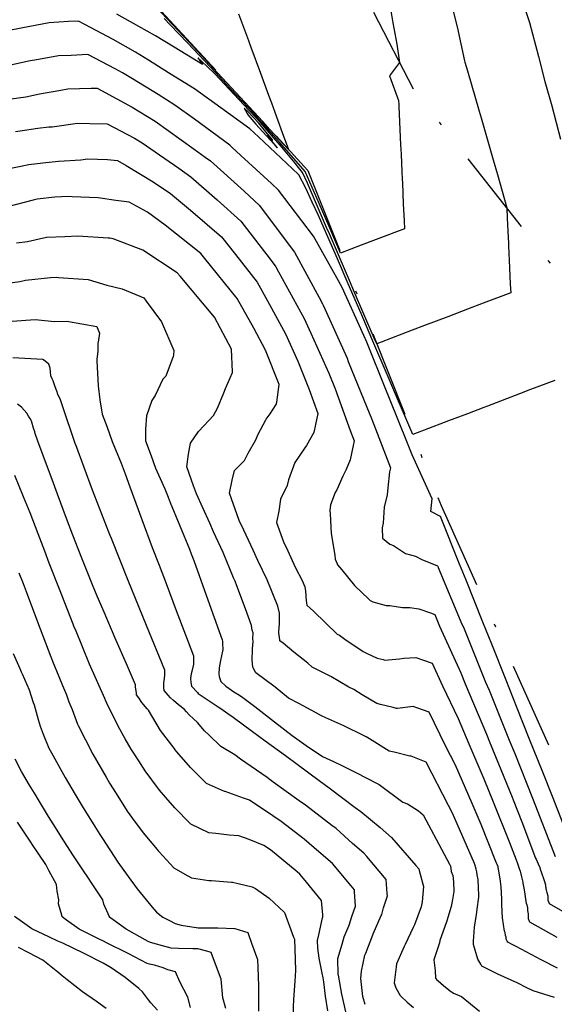
# Model space of a CAD drawing. Units: millimetres. Extents: x 763560 to 764069, y 9269526 to 9269965.
# Drawn here: x 763755 to 763771, y 9269749 to 9269778 of the extents above; entities that cross this region are included whole.
import ezdxf

# ---------------------------------------------------------------- set-up
doc = ezdxf.new("R2010")
doc.units = ezdxf.units.MM
doc.header["$LTSCALE"] = 0.2
doc.linetypes.add('DASHDOT', pattern=[25.4, 12.7, -6.35, 0, -6.35])
for name, color, linetype in [('CONTOURS', 7, 'CONTINUOUS'), ('CONTOURS_IDX', 7, 'CONTINUOUS'), ('GRID', 8, 'CONTINUOUS'), ('Quebradas', 10, 'DASHDOT')]:
    doc.layers.add(name, color=color, linetype=linetype)

msp = doc.modelspace()

# ---------------------------------------------------------------- linework, layer by layer
at = {"layer": 'CONTOURS', "color": 252, "linetype": 'Continuous'}
for points in [[(763765.68, 9269790.411), (763766.548, 9269788.476), (763766.57, 9269788.425), (763766.585, 9269788.381), (763767.31, 9269786.315), (763767.674, 9269785.204), (763768.025, 9269784.186), (763768.664, 9269782.191), (763768.714, 9269782.035), (763768.881, 9269781.481), (763769.552, 9269779.978), (763769.758, 9269779.314), (763770.253, 9269777.819), (763770.514, 9269776.819), (763770.705, 9269776.086), (763770.903, 9269775.368), (763771.158, 9269774.385)], [(763767.868, 9269778.71), (763768.127, 9269777.695), (763768.34, 9269776.689), (763768.352, 9269776.648), (763768.423, 9269776.4), (763768.768, 9269775.212), (763768.825, 9269775.016), (763769.182, 9269773.779), (763769.306, 9269773.341), (763769.583, 9269772.363), (763769.597, 9269772.058), (763769.623, 9269771.487), (763769.63, 9269771.328), (763769.634, 9269771.242), (763769.663, 9269770.597), (763769.685, 9269770.121), (763769.697, 9269769.866), (763768.89, 9269769.559), (763768.427, 9269769.382), (763767.845, 9269769.16), (763767.157, 9269768.897), (763766.801, 9269768.761), (763765.887, 9269768.412), (763765.756, 9269768.362), (763765.684, 9269768.53), (763765.074, 9269769.944), (763764.983, 9269770.156), (763764.364, 9269771.595), (763764.283, 9269771.782), (763763.715, 9269773.091), (763763.576, 9269773.406), (763763.459, 9269773.551), (763763.356, 9269773.676), (763762.918, 9269774.209), (763762.334, 9269774.876), (763761.848, 9269775.397), (763760.991, 9269776.306), (763760.976, 9269776.322), (763760.963, 9269776.336), (763760.598, 9269776.682), (763760.496, 9269776.775), (763760.627, 9269776.579), (763759.801, 9269777.089), (763759.252, 9269777.425), (763758.761, 9269777.702), (763758.114, 9269778.066)], [(763761.692, 9269778.071), (763761.98, 9269777.289), (763762.014, 9269777.198), (763762.054, 9269777.089), (763762.335, 9269776.325), (763762.571, 9269775.684), (763762.656, 9269775.452), (763762.758, 9269775.175), (763762.978, 9269774.58), (763763.162, 9269774.08), (763762.609, 9269774.671), (763762.401, 9269774.902), (763761.348, 9269776.04), (763761.07, 9269776.337), (763760.245, 9269777.227), (763759.734, 9269777.77), (763759.271, 9269778.268)], [(763770.997, 9269767.286), (763770.283, 9269767.013), (763769.952, 9269766.887), (763769.012, 9269766.529), (763768.908, 9269766.489), (763768.422, 9269766.303), (763767.863, 9269766.09), (763767.743, 9269766.044), (763766.819, 9269765.691), (763766.311, 9269766.875), (763766.09, 9269767.389), (763765.616, 9269768.504), (763765.294, 9269769.257), (763764.919, 9269770.131), (763764.6, 9269770.867), (763764.21, 9269771.754), (763764.042, 9269772.135), (763763.858, 9269772.532), (763763.666, 9269772.945), (763763.46, 9269773.332), (763763.444, 9269773.353), (763762.275, 9269774.452), (763762.018, 9269774.687), (763761.166, 9269775.311), (763760.399, 9269775.863), (763760.091, 9269776.054), (763759.628, 9269776.337), (763759.04, 9269776.705), (763758.659, 9269776.941), (763758.001, 9269777.32), (763757.168, 9269777.764), (763756.982, 9269777.861), (763756.685, 9269777.844), (763756.124, 9269777.805), (763755.966, 9269777.774), (763755.294, 9269777.65), (763754.946, 9269777.578)], [(763771.394, 9269753.828), (763770.927, 9269755.04), (763770.644, 9269755.75), (763770.245, 9269756.749), (763769.891, 9269757.636), (763769.561, 9269758.458), (763769.138, 9269759.52), (763768.877, 9269760.168), (763768.386, 9269761.404), (763768.188, 9269761.877), (763767.633, 9269763.283), (763767.346, 9269763.43), (763767.384, 9269763.799), (763766.795, 9269765.098), (763766.663, 9269765.44), (763766.133, 9269766.756), (763766.026, 9269767.019), (763765.467, 9269768.41), (763765.378, 9269768.606), (763764.741, 9269770.015), (763764.58, 9269770.306), (763763.897, 9269771.525), (763763.207, 9269772.435), (763762.868, 9269772.883), (763762.659, 9269773.079), (763761.763, 9269773.9), (763761.491, 9269774.152), (763761.43, 9269774.207), (763760.395, 9269774.97), (763759.815, 9269775.387), (763759.324, 9269775.695), (763758.575, 9269776.157), (763758.275, 9269776.341), (763758.065, 9269776.456), (763757.257, 9269776.877), (763756.767, 9269776.85), (763756.395, 9269776.838), (763755.695, 9269776.713), (763755.563, 9269776.69), (763754.98, 9269776.566)], [(763755.003, 9269775.572), (763755.438, 9269775.635), (763755.835, 9269775.72), (763756.459, 9269775.83), (763756.667, 9269775.868), (763757.358, 9269775.889), (763757.535, 9269775.886), (763757.659, 9269775.821), (763758.56, 9269775.325), (763759.234, 9269774.912), (763759.619, 9269774.643), (763760.387, 9269774.088), (763760.706, 9269773.858), (763760.862, 9269773.743), (763761.856, 9269772.85), (763762.311, 9269772.428), (763763.03, 9269771.463), (763763.332, 9269771.063), (763764.059, 9269769.726), (763764.16, 9269769.542), (763764.178, 9269769.503), (763764.884, 9269767.935), (763764.92, 9269767.845), (763765.554, 9269766.283), (763765.563, 9269766.262), (763765.67, 9269765.984), (763766.164, 9269764.71), (763766.136, 9269764.589), (763766.083, 9269764.123), (763766.06, 9269763.917), (763765.978, 9269763.553), (763765.947, 9269763.079), (763765.918, 9269762.95), (763765.922, 9269762.64), (763766.14, 9269762.461), (763766.249, 9269762.425), (763766.606, 9269762.194), (763766.901, 9269762.112), (763767.078, 9269762.018), (763767.547, 9269761.823), (763767.548, 9269761.823), (763767.549, 9269761.82), (763767.567, 9269761.777), (763768.262, 9269760.113), (763768.305, 9269760.018), (763768.958, 9269758.405), (763769.06, 9269758.164), (763769.652, 9269756.697), (763769.814, 9269756.302), (763770.342, 9269754.988), (763770.566, 9269754.407), (763771.004, 9269753.277)], [(763754.858, 9269773.506), (763755.519, 9269773.636), (763755.937, 9269773.684), (763756.392, 9269773.732), (763757.047, 9269773.777), (763757.245, 9269773.804), (763757.839, 9269773.79), (763758.133, 9269773.753), (763758.384, 9269773.611), (763759.175, 9269773.13), (763759.685, 9269772.783), (763760.277, 9269772.294), (763761.186, 9269771.51), (763761.606, 9269770.989), (763762.238, 9269770.171), (763762.541, 9269769.622), (763763.072, 9269768.654), (763763.431, 9269767.854), (763763.765, 9269767.021), (763764.024, 9269766.307), (763763.958, 9269765.982), (763763.904, 9269765.749), (763763.694, 9269765.365), (763763.643, 9269765.296), (763763.345, 9269764.872), (763763.345, 9269764.872), (763763.345, 9269764.871), (763763.163, 9269764.36), (763763.125, 9269764.19), (763762.923, 9269763.789), (763762.88, 9269763.44), (763762.803, 9269763.103), (763763.017, 9269762.535), (763763.141, 9269762.272), (763763.361, 9269761.788), (763763.559, 9269761.391), (763763.641, 9269761.205), (763763.649, 9269761.155), (763763.672, 9269760.971), (763763.668, 9269760.902), (763763.69, 9269760.728), (763763.699, 9269760.665), (763763.9, 9269760.494), (763764.59, 9269759.82), (763764.659, 9269759.782), (763764.819, 9269759.665), (763765.358, 9269759.302), (763765.471, 9269759.245), (763765.773, 9269759.114), (763765.943, 9269759.066), (763765.993, 9269759.054), (763766.426, 9269759.09), (763766.549, 9269759.107), (763766.909, 9269759.127), (763767.133, 9269759.053), (763767.382, 9269758.967), (763767.687, 9269758.293), (763768.149, 9269757.334), (763768.461, 9269756.591), (763768.908, 9269755.562), (763769.185, 9269754.885), (763769.661, 9269753.686), (763769.858, 9269753.175), (763769.892, 9269753.096), (763769.921, 9269753.009), (763769.959, 9269752.894), (763769.976, 9269752.843), (763769.989, 9269752.803), (763770.014, 9269752.674), (763770.052, 9269752.518), (763770.053, 9269752.506), (763770.056, 9269752.489), (763770.084, 9269752.338), (763770.107, 9269752.235), (763770.146, 9269751.947), (763770.148, 9269751.899), (763770.172, 9269751.85), (763770.18, 9269751.801), (763770.19, 9269751.769), (763770.196, 9269751.687), (763770.209, 9269751.589), (763770.209, 9269751.571), (763770.211, 9269751.558), (763770.209, 9269751.443), (763770.245, 9269751.366), (763770.25, 9269751.352), (763771.059, 9269750.901)], [(763771.072, 9269749.981), (763770.589, 9269750.229), (763769.862, 9269750.625), (763769.716, 9269750.695), (763769.608, 9269750.753), (763769.597, 9269750.783), (763769.565, 9269750.842), (763769.563, 9269750.901), (763769.544, 9269750.951), (763769.53, 9269751.032), (763769.522, 9269751.058), (763769.518, 9269751.079), (763769.459, 9269751.464), (763769.435, 9269751.845), (763769.44, 9269751.926), (763769.437, 9269752.012), (763769.42, 9269752.389), (763769.411, 9269752.45), (763769.399, 9269752.543), (763769.387, 9269752.619), (763769.382, 9269752.668), (763769.357, 9269752.788), (763769.33, 9269752.951), (763769.328, 9269752.957), (763769.326, 9269752.964), (763769.26, 9269753.122), (763768.83, 9269754.211), (763768.56, 9269754.83), (763768.069, 9269755.962), (763767.78, 9269756.531), (763767.298, 9269757.524), (763766.931, 9269757.651), (763766.826, 9269757.688), (763766.368, 9269757.624), (763766.341, 9269757.631), (763766.242, 9269757.653), (763765.866, 9269757.747), (763765.757, 9269757.778), (763765.329, 9269758.03), (763765.078, 9269758.184), (763764.936, 9269758.252), (763764.405, 9269758.567), (763763.855, 9269758.847), (763763.73, 9269758.958), (763763.315, 9269759.29), (763763.002, 9269759.55), (763762.91, 9269759.621), (763762.905, 9269759.65), (763762.876, 9269759.854), (763762.878, 9269759.886), (763762.895, 9269760.13), (763762.897, 9269760.156), (763762.897, 9269760.159), (763762.899, 9269760.414), (763762.896, 9269760.437), (763762.85, 9269760.635), (763762.528, 9269761.413), (763762.256, 9269761.986), (763762.124, 9269762.285), (763761.844, 9269762.872), (763761.713, 9269763.162), (763761.647, 9269763.326), (763761.426, 9269763.961), (763761.499, 9269764.349), (763761.574, 9269764.629), (763761.862, 9269764.927), (763761.976, 9269765.138), (763762.202, 9269765.537), (763762.262, 9269765.68), (763762.489, 9269766.121), (763762.506, 9269766.146), (763762.619, 9269766.299), (763762.799, 9269766.574), (763762.815, 9269766.648), (763762.882, 9269767.161), (763762.479, 9269768.17), (763762.141, 9269768.817), (763761.65, 9269769.691), (763760.7, 9269770.877), (763760.58, 9269771.016), (763759.534, 9269771.851), (763759.009, 9269772.231), (763758.475, 9269772.534), (763758.08, 9269772.583), (763757.565, 9269772.662), (763756.8, 9269772.688), (763756.676, 9269772.697), (763756.291, 9269772.676), (763755.768, 9269772.617), (763755.648, 9269772.593), (763754.895, 9269772.395)], [(763770.981, 9269749.122), (763770.358, 9269749.315), (763770.173, 9269749.404), (763769.909, 9269749.544), (763769.322, 9269749.81), (763768.85, 9269750.046), (763768.817, 9269750.108), (763768.733, 9269750.252), (763768.598, 9269750.687), (763768.599, 9269750.741), (763768.606, 9269750.783), (763768.63, 9269751.192), (763768.691, 9269751.569), (763768.697, 9269751.635), (763768.706, 9269751.718), (763768.756, 9269752.08), (763768.747, 9269752.413), (763768.742, 9269752.541), (763768.739, 9269752.562), (763768.736, 9269752.594), (763768.706, 9269752.73), (763768.698, 9269752.822), (763768.679, 9269752.899), (763768.654, 9269753.009), (763768.629, 9269753.066), (763767.987, 9269754.546), (763767.869, 9269754.769), (763767.212, 9269756.045), (763766.765, 9269756.221), (763766.741, 9269756.23), (763766.734, 9269756.229), (763766.266, 9269756.344), (763766.125, 9269756.376), (763765.54, 9269756.736), (763765.442, 9269756.796), (763765.387, 9269756.824), (763764.785, 9269757.118), (763764.255, 9269757.351), (763764.134, 9269757.416), (763763.95, 9269757.511), (763763.468, 9269757.772), (763763.165, 9269757.933), (763762.769, 9269758.251), (763762.2, 9269758.681), (763762.12, 9269758.827), (763762.116, 9269758.848), (763762.087, 9269759.06), (763762.09, 9269759.091), (763762.097, 9269759.324), (763762.103, 9269759.387), (763762.12, 9269759.596), (763762.116, 9269759.682), (763762.119, 9269759.851), (763762.095, 9269759.933), (763762.071, 9269760.073), (763761.898, 9269760.564), (763761.639, 9269761.242), (763761.587, 9269761.379), (763761.545, 9269761.474), (763761.237, 9269762.217), (763760.957, 9269762.829), (763760.845, 9269763.082), (763760.638, 9269763.538), (763760.457, 9269763.944), (763760.369, 9269764.185), (763760.174, 9269764.741), (763760.216, 9269765.115), (763760.277, 9269765.437), (763760.515, 9269765.785), (763760.674, 9269765.95), (763760.952, 9269766.254), (763761.069, 9269766.463), (763761.254, 9269766.921), (763761.306, 9269767.042), (763761.514, 9269767.516), (763761.516, 9269767.532), (763761.516, 9269767.541), (763761.484, 9269768.204), (763760.98, 9269769.145), (763759.973, 9269770.351), (763759.883, 9269770.447), (763758.871, 9269771.12), (763758.001, 9269771.452), (763757.9, 9269771.467), (763757.855, 9269771.469), (763756.96, 9269771.534), (763756.582, 9269771.514), (763756.043, 9269771.489), (763755.483, 9269771.36), (763755.157, 9269771.322)], [(763754.529, 9269770.096), (763755.26, 9269770.193), (763755.423, 9269770.232), (763756.158, 9269770.316), (763756.328, 9269770.322), (763756.392, 9269770.31), (763757.271, 9269770.257), (763757.815, 9269770.091), (763758.265, 9269769.984), (763758.902, 9269769.711), (763758.975, 9269769.613), (763759.426, 9269769.007), (763759.784, 9269768.166), (763759.78, 9269768.027), (763759.767, 9269767.984), (763759.55, 9269767.41), (763759.464, 9269767.318), (763759.24, 9269766.843), (763759.137, 9269766.688), (763758.986, 9269766.241), (763758.956, 9269765.845), (763758.951, 9269765.503), (763759.118, 9269765.062), (763759.247, 9269764.698), (763759.518, 9269764.089), (763759.619, 9269763.846), (763759.684, 9269763.691), (763759.966, 9269763.009), (763760.246, 9269762.316), (763760.3, 9269762.181), (763760.374, 9269761.987), (763760.743, 9269760.959), (763761.206, 9269759.648), (763761.22, 9269759.607), (763761.221, 9269759.604), (763761.221, 9269759.543), (763761.224, 9269759.369), (763761.224, 9269759.361), (763761.181, 9269759.127), (763761.171, 9269759.086), (763761.133, 9269758.883), (763761.118, 9269758.811), (763761.11, 9269758.644), (763761.123, 9269758.565), (763761.169, 9269758.418), (763761.314, 9269758.288), (763761.413, 9269758.214), (763761.55, 9269758.121), (763761.714, 9269758.02), (763761.817, 9269757.953), (763762.174, 9269757.684), (763762.745, 9269757.237), (763763.266, 9269756.837), (763763.682, 9269756.54), (763764.163, 9269756.216), (763764.488, 9269756.066), (763764.729, 9269755.954), (763765.146, 9269755.743), (763765.771, 9269755.42), (763765.808, 9269755.402), (763765.831, 9269755.387), (763766.52, 9269754.871), (763766.659, 9269754.826), (763766.984, 9269754.621), (763767.122, 9269754.503), (763767.743, 9269753.345), (763767.9, 9269753.048), (763767.919, 9269753.004), (763767.922, 9269752.996), (763767.95, 9269752.835), (763767.993, 9269752.709), (763768.014, 9269752.523), (763768.024, 9269752.244), (763767.983, 9269752.007), (763767.941, 9269751.804), (763767.818, 9269751.378), (763767.816, 9269751.373), (763767.798, 9269751.323), (763767.616, 9269750.803), (763767.601, 9269750.735), (763767.434, 9269750.235), (763767.472, 9269749.92), (763767.489, 9269749.694), (763767.519, 9269749.656), (763767.563, 9269749.614), (763767.719, 9269749.471), (763767.875, 9269749.344), (763767.937, 9269749.3), (763767.972, 9269749.282), (763768.017, 9269749.254), (763768.245, 9269749.152), (763768.779, 9269748.722)], [(763765.414, 9269748.919), (763765.347, 9269749.151), (763765.331, 9269749.328), (763765.285, 9269749.681), (763765.312, 9269749.894), (763765.409, 9269750.368), (763765.431, 9269750.427), (763765.639, 9269750.962), (763765.654, 9269750.994), (763765.889, 9269751.538), (763765.902, 9269751.569), (763765.957, 9269751.763), (763766.07, 9269752.118), (763766.065, 9269752.18), (763766.031, 9269752.599), (763765.461, 9269753.269), (763765.374, 9269753.372), (763765.044, 9269753.659), (763764.559, 9269754.093), (763764.439, 9269754.186), (763763.657, 9269754.785), (763763.477, 9269754.914), (763762.713, 9269755.464), (763762.53, 9269755.594), (763761.752, 9269756.138), (763761.586, 9269756.267), (763761.166, 9269756.51), (763760.829, 9269756.839), (763760.692, 9269756.966), (763760.485, 9269757.213), (763760.37, 9269757.324), (763760.241, 9269757.444), (763760.159, 9269757.533), (763760.088, 9269757.606), (763759.927, 9269757.738), (763759.777, 9269757.859), (763759.685, 9269757.942), (763759.625, 9269758.016), (763759.502, 9269758.155), (763759.495, 9269758.244), (763759.491, 9269758.389), (763759.517, 9269758.503), (763759.518, 9269758.629), (763759.52, 9269758.752), (763758.983, 9269760.072), (763758.983, 9269760.074), (763758.982, 9269760.075), (763758.446, 9269761.395), (763757.954, 9269762.63), (763757.917, 9269762.72), (763757.879, 9269762.817), (763757.399, 9269764.051), (763756.904, 9269765.387), (763756.902, 9269765.393), (763756.899, 9269765.401), (763756.504, 9269766.57), (763756.453, 9269766.714), (763756.368, 9269766.901), (763756.364, 9269766.923), (763756.358, 9269766.937), (763756.289, 9269767.126), (763756.238, 9269767.274), (763756.21, 9269767.326), (763756.169, 9269767.417), (763756.157, 9269767.541), (763756.147, 9269767.645), (763756.109, 9269767.76), (763755.953, 9269767.893), (763755.937, 9269767.903), (763755.053, 9269767.951)], [(763764.854, 9269748.66), (763764.733, 9269749.216), (763764.627, 9269749.779), (763764.626, 9269749.785), (763764.625, 9269749.796), (763764.615, 9269750.269), (763764.74, 9269750.696), (763764.8, 9269750.903), (763764.944, 9269751.256), (763765.024, 9269751.503), (763765.129, 9269751.811), (763765.104, 9269752.228), (763765.1, 9269752.295), (763765.007, 9269752.406), (763764.45, 9269753.07), (763763.918, 9269753.532), (763763.622, 9269753.787), (763762.943, 9269754.301), (763762.698, 9269754.472), (763762.012, 9269754.93), (763761.839, 9269754.988), (763761.297, 9269755.182), (763761.285, 9269755.186), (763761.281, 9269755.189), (763760.745, 9269755.423), (763760.537, 9269755.632), (763760.275, 9269755.888), (763759.875, 9269756.357), (763759.827, 9269756.411), (763759.793, 9269756.459), (763759.399, 9269756.985), (763759.04, 9269757.575), (763759.022, 9269757.595), (763758.998, 9269757.622), (763758.844, 9269757.809), (763758.762, 9269757.938), (763758.688, 9269758.027), (763758.687, 9269758.085), (763758.659, 9269758.258), (763758.66, 9269758.32), (763758.394, 9269758.945), (763758.094, 9269759.627), (763757.704, 9269760.531), (763757.531, 9269760.935), (763757.392, 9269761.271), (763757.064, 9269762.098), (763756.816, 9269762.732), (763756.632, 9269763.222), (763756.366, 9269763.938), (763756.212, 9269764.365), (763756.098, 9269764.652), (763755.786, 9269765.497), (763755.71, 9269765.723), (763755.695, 9269765.774), (763755.659, 9269765.876), (763755.606, 9269766.053), (763755.577, 9269766.13), (763755.512, 9269766.232), (763755.461, 9269766.323), (763755.386, 9269766.412), (763755.309, 9269766.492), (763755.191, 9269766.584)], [(763764.314, 9269748.729), (763764.251, 9269749.165), (763764.2, 9269749.587), (763764.177, 9269749.705), (763764.152, 9269749.84), (763764.061, 9269750.28), (763764.028, 9269750.578), (763764.01, 9269750.8), (763764.057, 9269750.967), (763764.16, 9269751.465), (763764.17, 9269751.498), (763764.167, 9269751.558), (763764.131, 9269751.979), (763763.597, 9269752.628), (763763.489, 9269752.757), (763763.414, 9269752.822), (763762.632, 9269753.464), (763762.436, 9269753.6), (763761.999, 9269753.771), (763761.7, 9269753.876), (763761.419, 9269753.901), (763761.027, 9269753.949), (763760.813, 9269753.967), (763760.292, 9269754.22), (763760.282, 9269754.225), (763760.266, 9269754.242), (763759.817, 9269754.704), (763759.555, 9269755.011), (763759.368, 9269755.224), (763759.139, 9269755.533), (763758.939, 9269755.797), (763758.756, 9269756.087), (763758.533, 9269756.428), (763758.357, 9269756.737), (763758.147, 9269757.111), (763757.82, 9269757.781), (763757.776, 9269757.869), (763757.768, 9269757.89), (763757.755, 9269757.918), (763757.309, 9269758.928), (763756.89, 9269759.952), (763756.859, 9269760.024), (763756.823, 9269760.113), (763756.419, 9269761.136), (763756.124, 9269761.908), (763755.99, 9269762.263), (763755.798, 9269762.773), (763755.561, 9269763.391), (763755.36, 9269763.862), (763755.106, 9269764.482)], [(763755.229, 9269761.618), (763755.35, 9269761.308), (763755.441, 9269761.075), (763755.775, 9269760.174), (763756.173, 9269759.145), (763756.19, 9269759.101), (763756.221, 9269759.023), (763756.403, 9269758.569), (763756.516, 9269758.301), (763756.633, 9269758.034), (763756.702, 9269757.826), (763756.792, 9269757.596), (763756.951, 9269757.168), (763756.974, 9269757.123), (763757.406, 9269756.286), (763757.793, 9269755.611), (763757.895, 9269755.432), (763758.092, 9269755.123), (763758.419, 9269754.607), (763758.574, 9269754.386), (763758.882, 9269753.968), (763759.292, 9269753.478), (763759.326, 9269753.436), (763759.351, 9269753.408), (763759.783, 9269752.935), (763760.112, 9269752.749), (763760.303, 9269752.648), (763760.818, 9269752.569), (763760.9, 9269752.562), (763761.483, 9269752.519), (763761.514, 9269752.516), (763761.683, 9269752.482), (763762.091, 9269752.378), (763762.193, 9269752.33), (763762.595, 9269752.049), (763763.033, 9269751.63), (763763.046, 9269751.621), (763763.312, 9269750.898), (763763.335, 9269750.835), (763763.359, 9269750.239), (763763.371, 9269749.913), (763763.345, 9269749.604), (763763.309, 9269749.062), (763763.303, 9269748.979), (763763.302, 9269748.932), (763763.288, 9269748.343)], [(763761.321, 9269748.797), (763761.232, 9269749.111), (763761.183, 9269749.665), (763761.133, 9269749.789), (763760.889, 9269750.447), (763760.755, 9269750.483), (763760.491, 9269750.554), (763760.343, 9269750.556), (763759.924, 9269750.569), (763759.709, 9269750.577), (763759.457, 9269750.638), (763759.099, 9269750.737), (763759.034, 9269750.77), (763758.946, 9269750.816), (763758.387, 9269751.129), (763757.929, 9269751.461), (763757.894, 9269751.486), (763757.89, 9269751.501), (763757.727, 9269751.867), (763757.698, 9269751.992), (763757.342, 9269752.526), (763757.297, 9269752.607), (763757.087, 9269752.91), (763756.876, 9269753.229), (763756.814, 9269753.321), (763756.484, 9269753.841), (763756.302, 9269754.127), (763756.104, 9269754.449), (763755.803, 9269754.942), (763755.738, 9269755.053), (763755.542, 9269755.372), (763755.308, 9269755.774), (763755.123, 9269756.136)], [(763760.282, 9269748.825), (763760.199, 9269749.13), (763759.959, 9269749.587), (763759.841, 9269749.877), (763759.606, 9269749.941), (763759.469, 9269749.998), (763759.216, 9269750.069), (763759.068, 9269750.103), (763758.999, 9269750.121), (763758.44, 9269750.418), (763757.811, 9269750.734), (763757.719, 9269750.777), (763757.572, 9269750.849), (763756.998, 9269751.136), (763756.632, 9269751.402), (763756.503, 9269751.494), (763756.493, 9269751.545), (763756.397, 9269751.875), (763756.407, 9269752.001), (763756.359, 9269752.255), (763756.34, 9269752.449), (763756.112, 9269752.857), (763756.019, 9269753.038), (763755.614, 9269753.642), (763755.603, 9269753.658), (763755.6, 9269753.663), (763755.189, 9269754.278)], [(763759.308, 9269748.745), (763759.114, 9269748.966), (763759.041, 9269749.053), (763758.862, 9269749.288), (763758.759, 9269749.385), (763758.354, 9269749.709), (763757.947, 9269749.996), (763757.83, 9269750.067), (763757.713, 9269750.13), (763757.133, 9269750.426), (763756.521, 9269750.721), (763756.379, 9269750.785), (763756.133, 9269750.901), (763755.61, 9269751.144), (763755.335, 9269751.343), (763755.096, 9269751.502)], [(763757.794, 9269748.795), (763757.516, 9269749.006), (763757.101, 9269749.29), (763756.654, 9269749.642), (763756.499, 9269749.759), (763756.379, 9269749.87), (763755.933, 9269750.217), (763755.52, 9269750.435), (763755.214, 9269750.598)]]:
    msp.add_lwpolyline(points, dxfattribs=at)
msp.add_lwpolyline([(763762.839, 9269774.125), (763762.533, 9269774.49), (763762.7, 9269774.354), (763762.547, 9269774.543), (763762.287, 9269774.858), (763761.961, 9269775.198), (763761.855, 9269775.296), (763761.946, 9269775.143), (763761.978, 9269775.094), (763762.2, 9269774.824)], close=True, dxfattribs=at)
at = {"layer": 'CONTOURS_IDX', "color": 44, "linetype": 'Continuous'}
for points in [[(763766.172, 9269778.163), (763766.232, 9269777.804), (763766.344, 9269777.177), (763766.426, 9269776.645), (763766.13, 9269776.253), (763766.399, 9269775.521), (763766.404, 9269775.403), (763766.407, 9269775.341), (763766.438, 9269774.672), (763766.458, 9269774.219), (763766.471, 9269773.942), (763766.495, 9269773.424), (763766.505, 9269773.211), (763766.51, 9269773.098), (763766.538, 9269772.481), (763766.561, 9269771.977), (763766.571, 9269771.75), (763765.738, 9269771.432), (763765.302, 9269771.266), (763764.694, 9269771.034), (763764.356, 9269771.811), (763764.061, 9269772.49), (763763.653, 9269773.436), (763762.909, 9269774.286), (763762.367, 9269774.889), (763762.148, 9269775.126), (763761.444, 9269775.88), (763761.122, 9269776.227), (763761.032, 9269776.322), (763760.188, 9269777.222), (763759.677, 9269777.748), (763759.504, 9269777.932)], [(763755.132, 9269774.613), (763755.266, 9269774.633), (763755.783, 9269774.708), (763756.109, 9269774.743), (763756.205, 9269774.749), (763756.952, 9269774.852), (763757.313, 9269774.844), (763757.83, 9269774.834), (763758.626, 9269774.417), (763758.853, 9269774.279), (763759.241, 9269774.015), (763759.93, 9269773.533), (763760.288, 9269773.275), (763761.058, 9269772.603), (763761.755, 9269771.974), (763762.621, 9269770.848), (763762.791, 9269770.622), (763762.869, 9269770.48), (763763.622, 9269769.102), (763763.816, 9269768.67), (763764.343, 9269767.493), (763764.53, 9269767.033), (763764.976, 9269765.812), (763765.094, 9269765.509), (763765.063, 9269765.372), (763764.974, 9269764.95), (763764.861, 9269764.663), (763764.756, 9269764.465), (763764.586, 9269764.063), (763764.533, 9269763.984), (763764.4, 9269763.626), (763764.375, 9269763.455), (763764.386, 9269763.353), (763764.411, 9269762.78), (763764.527, 9269762.145), (763764.533, 9269762.026), (763764.59, 9269761.889), (763764.598, 9269761.855), (763764.727, 9269761.706), (763765.106, 9269761.249), (763765.522, 9269760.85), (763765.562, 9269760.808), (763765.645, 9269760.765), (763766.035, 9269760.659), (763766.141, 9269760.662), (763766.513, 9269760.599), (763766.727, 9269760.604), (763766.993, 9269760.56), (763767.34, 9269760.44), (763767.465, 9269760.395), (763767.607, 9269760.055), (763768.227, 9269758.681), (763768.36, 9269758.352), (763768.984, 9269756.87), (763769.075, 9269756.646), (763769.739, 9269755.023), (763769.774, 9269754.938), (763770.022, 9269754.292), (763770.431, 9269753.226), (763770.443, 9269753.198), (763770.503, 9269753.061), (763770.55, 9269752.949), (763770.568, 9269752.895), (763770.592, 9269752.824), (763770.626, 9269752.729), (763770.655, 9269752.654), (763770.678, 9269752.562), (763770.72, 9269752.438), (763770.723, 9269752.422), (763770.725, 9269752.389), (763770.731, 9269752.357), (763770.734, 9269752.318), (763770.744, 9269752.295), (763770.757, 9269752.211), (763770.787, 9269752.116), (763770.789, 9269752.112), (763770.79, 9269752.106), (763770.791, 9269751.986), (763770.819, 9269751.92), (763770.828, 9269751.892), (763771.565, 9269751.471)], [(763755.035, 9269769.029), (763755.705, 9269769.078), (763756.277, 9269769.018), (763756.644, 9269769.031), (763757.517, 9269768.866), (763757.534, 9269768.838), (763757.603, 9269768.67), (763757.56, 9269768.406), (763757.558, 9269768.395), (763757.556, 9269768.383), (763757.547, 9269768.141), (763757.521, 9269767.896), (763757.523, 9269767.878), (763757.523, 9269767.861), (763757.566, 9269767.126), (763757.606, 9269766.709), (763757.682, 9269766.294), (763757.828, 9269765.912), (763757.976, 9269765.49), (763758.241, 9269764.851), (763758.355, 9269764.532), (763758.496, 9269764.154), (763758.848, 9269763.189), (763759.154, 9269762.365), (763759.351, 9269761.85), (763759.56, 9269761.309), (763759.86, 9269760.514), (763760.131, 9269759.793), (763760.369, 9269759.179), (763760.368, 9269758.998), (763760.367, 9269758.93), (763760.326, 9269758.756), (763760.301, 9269758.648), (763760.275, 9269758.512), (763760.283, 9269758.391), (763760.302, 9269758.281), (763760.484, 9269758.094), (763760.506, 9269758.071), (763760.534, 9269758.05), (763760.799, 9269757.876), (763761.037, 9269757.715), (763761.093, 9269757.68), (763761.171, 9269757.628), (763761.376, 9269757.483), (763761.536, 9269757.372), (763762.1, 9269756.954), (763762.474, 9269756.677), (763763.075, 9269756.242), (763763.415, 9269755.987), (763764.066, 9269755.512), (763764.355, 9269755.297), (763765.118, 9269754.712), (763765.288, 9269754.592), (763765.854, 9269754.121), (763766.193, 9269753.829), (763766.911, 9269753.01), (763766.991, 9269752.912), (763767.003, 9269752.863), (763767.13, 9269752.389), (763767.09, 9269751.941), (763767.076, 9269751.836), (763767.062, 9269751.794), (763766.868, 9269751.265), (763766.831, 9269751.179), (763766.592, 9269750.686), (763766.567, 9269750.628), (763766.34, 9269750.11), (763766.331, 9269750.023), (763766.27, 9269749.555), (763766.322, 9269749.408), (763766.445, 9269749.181), (763766.454, 9269749.17), (763766.467, 9269749.157), (763766.648, 9269748.98), (763766.838, 9269748.831)], [(763755.064, 9269759.244), (763755.256, 9269758.81), (763755.299, 9269758.709), (763755.326, 9269758.646), (763755.531, 9269758.174), (763755.653, 9269757.805), (763755.675, 9269757.738), (763755.707, 9269757.625), (763755.792, 9269757.305), (763755.851, 9269757.104), (763755.941, 9269756.868), (763756.114, 9269756.458), (763756.189, 9269756.321), (763756.594, 9269755.596), (763756.889, 9269755.099), (763757.093, 9269754.751), (763757.463, 9269754.155), (763757.608, 9269753.919), (763757.686, 9269753.797), (763758.143, 9269753.104), (763758.443, 9269752.684), (763758.713, 9269752.319), (763759.153, 9269751.777), (763759.279, 9269751.634), (763759.468, 9269751.489), (763759.655, 9269751.393), (763759.826, 9269751.297), (763759.998, 9269751.256), (763760.444, 9269751.18), (763760.452, 9269751.18), (763760.504, 9269751.177), (763761.028, 9269751.17), (763761.079, 9269751.169), (763761.585, 9269751.149), (763761.707, 9269751.113), (763761.962, 9269751.031), (763762.076, 9269750.718), (763762.247, 9269750.244), (763762.256, 9269750.01), (763762.273, 9269749.465), (763762.277, 9269749.362), (763762.281, 9269749.32), (763762.276, 9269748.721)]]:
    msp.add_lwpolyline(points, dxfattribs=at)
at = {"layer": 'GRID'}
msp.add_circle((763779.474, 9269745.529, 2736), 219.492, dxfattribs=at)
at = {"layer": 'Quebradas'}
msp.add_polyline3d([(763755.795, 9269782.096, 2727.828), (763763.727, 9269773.465, 2729.09), (763767.651, 9269763.599, 2732.783), (763772.231, 9269753.385, 2731.959), (763781.029, 9269746.238, 2733.582), (763787.309, 9269737.803, 2734.912), (763787.335, 9269732.586, 2736.172), (763788.19, 9269721.47, 2738.526), (763799.94, 9269709.042, 2739.21), (763804.37, 9269693.376, 2741.047), (763804.885, 9269688.76, 2741.491), (763804.766, 9269679.289, 2744.215), (763809.621, 9269682.003, 2744.227), (763809.373, 9269696.273, 2740.203), (763803.423, 9269711.327, 2739.634), (763797.164, 9269723.862, 2737.366), (763796.601, 9269726.794, 2737.282), (763794.176, 9269743.445, 2734.718), (763786.584, 9269751.682, 2733.204), (763778.448, 9269756.759, 2731.986), (763773.221, 9269767.742, 2732.128), (763766.833, 9269775.855, 2730.148), (763761.338, 9269786.502, 2728.154)], dxfattribs=at)

doc.saveas('drawing.dxf')
